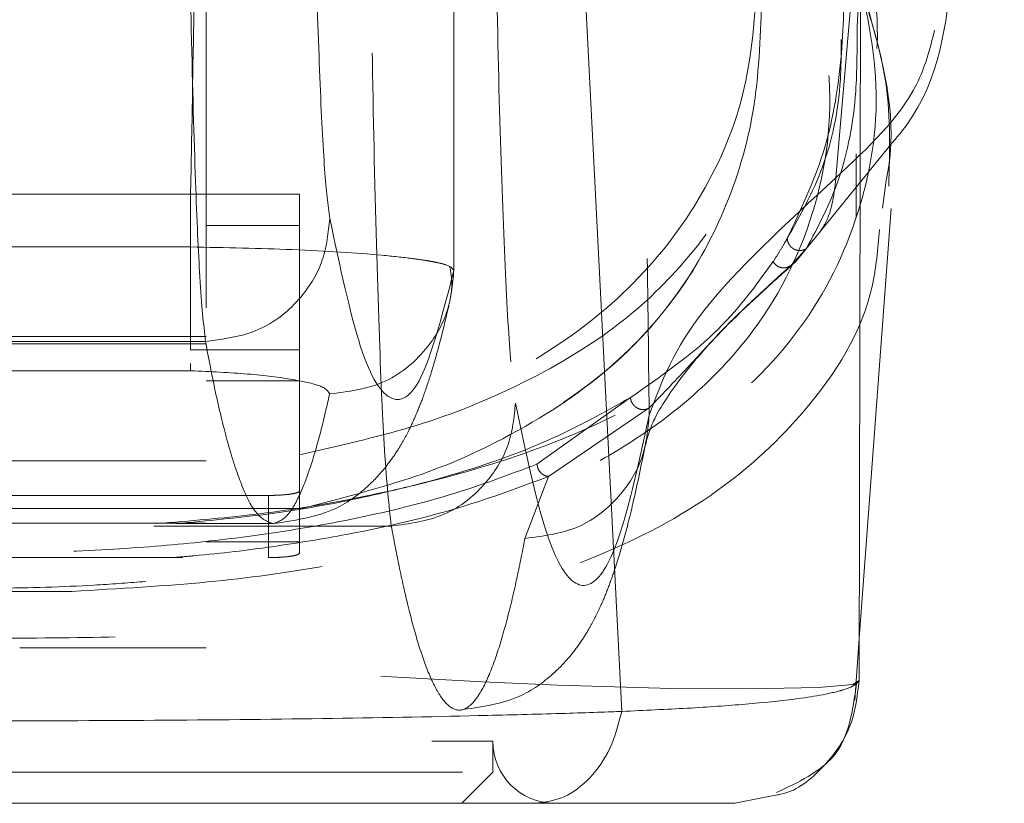
# Model space of a CAD drawing. Units: inches. Extents: x 0 to 23.4, y 0 to 16.5.
# Drawn here: x 6.6 to 6.8, y 12 to 12.1 of the extents above; entities that cross this region are included whole.
import ezdxf

# ---------------------------------------------------------------- set-up
doc = ezdxf.new("R2010")
doc.units = ezdxf.units.IN
doc.header["$MEASUREMENT"] = 0
doc.linetypes.add('HIDDEN', pattern=[0.075, 0.05, -0.025])

msp = doc.modelspace()

# ---------------------------------------------------------------- linework, layer by layer
at = {"color": 7, "linetype": 'HIDDEN', "lineweight": 0}
for p, q in [((6.67256, 12.07156), (6.67256, 12.29935)), ((6.67254, 12.07161), (6.67254, 12.29857)), ((6.62025, 12.16374), (6.62025, 11.9919)), ((6.74481, 12.07358), (6.76412, 12.09744)), ((6.75749, 12.08295), (6.75749, 12.09623)), ((6.61697, 12.0877), (6.53167, 12.0877)), ((6.61697, 12.0877), (6.63994, 12.0877)), ((6.61697, 12.05489), (6.61697, 12.0877)), ((6.63994, 12.0877), (6.63994, 12.08115)), ((6.62166, 12.08114), (6.62025, 12.08114)), ((6.63993, 12.08114), (6.62166, 12.08114)), ((6.63993, 12.08114), (6.63993, 12.02125)), ((6.61697, 12.07659), (6.57432, 12.07659)), ((6.74692, 12.07621), (6.74369, 12.07268)), ((6.74369, 12.07268), (6.74538, 12.07429)), ((6.62025, 12.05769), (6.52838, 12.05769)), ((6.52838, 12.05616), (6.62025, 12.05616)), ((6.52855, 12.05663), (6.62009, 12.05663)), ((6.63994, 12.05489), (6.61697, 12.05489)), ((6.61697, 12.05194), (6.61697, 12.05045)), ((6.61697, 12.05045), (6.57432, 12.05045)), ((6.62025, 12.04833), (6.63993, 12.04833)), ((6.70981, 12.04477), (6.69008, 12.03073)), ((6.71377, 12.04259), (6.69253, 12.02814)), ((6.52838, 12.03144), (6.62025, 12.03144)), ((6.69253, 12.02814), (6.68754, 12.01505)), ((6.63337, 12.02411), (6.51526, 12.02411)), ((6.63337, 12.01099), (6.63337, 12.02411)), ((6.63994, 12.02138), (6.5087, 12.02138)), ((6.63993, 12.02125), (6.63993, 12.01432)), ((6.63993, 12.01192), (6.63993, 12.02125)), ((6.62025, 12.01823), (6.52838, 12.01823)), ((6.61394, 12.01815), (6.6343, 12.01815)), ((6.60917, 12.01765), (6.65932, 12.01765)), ((6.62025, 12.01432), (6.63993, 12.01432)), ((6.51526, 12.01099), (6.63337, 12.01099)), ((6.55672, 12.00385), (6.59192, 12.00385)), ((6.75715, 11.98086), (6.75811, 11.99393)), ((6.62025, 11.9919), (6.58088, 11.9919)), ((6.47497, 11.97878), (6.67367, 11.97878)), ((6.46789, 11.97222), (6.68075, 11.97222)), ((6.68075, 11.96565), (6.68075, 11.97222)), ((6.57432, 11.96565), (6.68075, 11.96565)), ((6.67419, 11.95909), (6.68075, 11.96565))]:
    msp.add_line(p, q, dxfattribs=at)
at = {"color": 7, "linetype": 'Continuous', "lineweight": 15}
for p, q in [((6.70802, 11.9785), (6.69849, 12.16438)), ((6.75839, 12.13216), (6.7581, 11.98504)), ((6.76355, 12.08901), (6.763, 12.08481)), ((6.75811, 11.99393), (6.76482, 12.08468)), ((6.74077, 11.96085), (6.73185, 11.95909))]:
    msp.add_line(p, q, dxfattribs=at)
at = {"color": 8, "linetype": 'Continuous', "lineweight": 15}
msp.add_line((6.7581, 11.98504), (6.75698, 11.9843), dxfattribs=at)
at = {"color": 7, "linetype": 'HIDDEN', "lineweight": 0, "flags": 128}
msp.add_lwpolyline([(6.75698, 11.9843), (6.75683, 11.9842), (6.74943, 11.98356), (6.73505, 11.98324), (6.71842, 11.98335), (6.69447, 11.98404), (6.6785, 11.98476), (6.6581, 11.9859), (6.64523, 11.98671), (6.62961, 11.98776), (6.60925, 11.98908), (6.58126, 11.99019), (6.5651, 11.99015), (6.55022, 11.98965), (6.52692, 11.98829), (6.50962, 11.98713), (6.49566, 11.98621), (6.4738, 11.98494), (6.45693, 11.98416), (6.4319, 11.98338), (6.41451, 11.98323), (6.39951, 11.98354), (6.39186, 11.98419), (6.39186, 11.98419)], dxfattribs=at)
at = {"color": 7, "linetype": 'HIDDEN', "lineweight": 0}
msp.add_arc((6.69387, 11.97222), 0.01312, 180, 270, dxfattribs=at)
for points, knots in [([(6.75319, 12.0912), (6.75877, 12.15657), (6.76908, 12.27739), (6.78255, 12.39826), (6.78873, 12.45373)], [0, 0, 0, 0, 0.5410324, 1, 1, 1, 1]), ([(6.62194, 12.37248), (6.6213, 12.33543), (6.62014, 12.26944), (6.61849, 12.17451), (6.61748, 12.11664), (6.61697, 12.0877)], [0, 0, 0, 0, 0.39035, 0.695175, 1, 1, 1, 1]), ([(6.71114, 12.27413), (6.71127, 12.26087), (6.71153, 12.23444), (6.71195, 12.19521), (6.71238, 12.15645), (6.71282, 12.11877), (6.71329, 12.08034), (6.71361, 12.05473), (6.71378, 12.04106)], [0, 0, 0, 0, 0.167543, 0.334193, 0.499997, 0.664781, 0.821159, 1, 1, 1, 1]), ([(6.64268, 12.17312), (6.6429, 12.16161), (6.64333, 12.13831), (6.64422, 12.11129), (6.64523, 12.09123), (6.64596, 12.08546), (6.64633, 12.08262)], [0, 0, 0, 0, 0.246987, 0.499968, 0.752966, 1, 1, 1, 1]), ([(6.62009, 12.05663), (6.61969, 12.06032), (6.61896, 12.06705), (6.61794, 12.09041), (6.61709, 12.12003), (6.61665, 12.14646), (6.61644, 12.1592)], [0, 0, 0, 0, 0.274219, 0.500013, 0.758926, 1, 1, 1, 1]), ([(6.74291, 12.07842), (6.74571, 12.08433), (6.7513, 12.09613), (6.75465, 12.11559), (6.75517, 12.13596), (6.75286, 12.15046), (6.7517, 12.15772)], [0, 0, 0, 0, 0.257292, 0.514568, 0.757036, 1, 1, 1, 1]), ([(6.75537, 12.15377), (6.75655, 12.14564), (6.75817, 12.13448), (6.75777, 12.12509), (6.75766, 12.12254)], [0, 0, 0, 0, 0.728256, 1, 1, 1, 1]), ([(6.68118, 12.15224), (6.68144, 12.13843), (6.68196, 12.11047), (6.68303, 12.07804), (6.68424, 12.05397), (6.68512, 12.04705), (6.68555, 12.04363)], [0, 0, 0, 0, 0.246987, 0.499968, 0.752966, 1, 1, 1, 1]), ([(6.40322, 12.14569), (6.40087, 12.13699), (6.39617, 12.11962), (6.39681, 12.09608), (6.40266, 12.07454), (6.41256, 12.05835), (6.42375, 12.04655), (6.43417, 12.03813), (6.44649, 12.03045), (6.45907, 12.02447), (6.47041, 12.02013), (6.48019, 12.01693), (6.49087, 12.01399), (6.50201, 12.01147), (6.51277, 12.00947), (6.52296, 12.00792), (6.53618, 12.00631), (6.55036, 12.00514), (6.56519, 12.00459), (6.57947, 12.00445), (6.59394, 12.00493), (6.60735, 12.00589), (6.61767, 12.00692), (6.62783, 12.00822), (6.63781, 12.00981), (6.64989, 12.01213), (6.66307, 12.01531), (6.67645, 12.01944), (6.69173, 12.02528), (6.70743, 12.03327), (6.72221, 12.04388), (6.73757, 12.05951), (6.74926, 12.08153), (6.75395, 12.11141), (6.74826, 12.13427), (6.74541, 12.14569)], [0, 0, 0, 0, 0.062708, 0.125327, 0.187609, 0.249811, 0.281716, 0.312303, 0.344852, 0.374993, 0.391096, 0.40625, 0.422716, 0.437783, 0.449297, 0.459805, 0.469403, 0.486334, 0.493868, 0.50112, 0.515728, 0.523847, 0.532773, 0.542399, 0.552919, 0.564417, 0.584847, 0.605988, 0.62724, 0.667468, 0.709205, 0.751057, 0.834024, 0.917072, 1, 1, 1, 1]), ([(6.63994, 12.03269), (6.64813, 12.03456), (6.66455, 12.03832), (6.68504, 12.0464), (6.70397, 12.05687), (6.71928, 12.07037), (6.73059, 12.08536), (6.7416, 12.10826), (6.74301, 12.12873), (6.74397, 12.14282)], [0, 0, 0, 0, 0.082674, 0.165638, 0.297682, 0.429872, 0.565228, 0.700607, 1, 1, 1, 1]), ([(6.60984, 12.01815), (6.61684, 12.01874), (6.6326, 12.02008), (6.65096, 12.02323), (6.67367, 12.02828), (6.69639, 12.03573), (6.71679, 12.04602), (6.73546, 12.05988), (6.75123, 12.07822), (6.76028, 12.10249), (6.7632, 12.12352), (6.75995, 12.13743), (6.75908, 12.14113)], [0, 0, 0, 0, 0.039171, 0.088262, 0.137497, 0.238649, 0.340322, 0.441923, 0.605969, 0.770068, 0.938717, 1, 1, 1, 1]), ([(6.75646, 12.14009), (6.75871, 12.13073), (6.76344, 12.11104), (6.7594, 12.08475), (6.7481, 12.06027), (6.7308, 12.04251), (6.71103, 12.02992), (6.69126, 12.02084), (6.66916, 12.01389), (6.64439, 12.00889), (6.62204, 12.0056), (6.60188, 12.00443), (6.59192, 12.00385)], [0, 0, 0, 0, 0.1404907, 0.2956256, 0.451784, 0.6082709, 0.6873941, 0.7669155, 0.8596916, 0.9060484, 0.9535817, 1, 1, 1, 1]), ([(6.65932, 12.01765), (6.65883, 12.02199), (6.65796, 12.02991), (6.65674, 12.05739), (6.65572, 12.09224), (6.65519, 12.12333), (6.65494, 12.13832)], [0, 0, 0, 0, 0.274218, 0.500014, 0.758925, 1, 1, 1, 1]), ([(6.73675, 12.13591), (6.73623, 12.12715), (6.7352, 12.10984), (6.72583, 12.08745), (6.71127, 12.06826), (6.69068, 12.0523), (6.66757, 12.04134), (6.64657, 12.03605), (6.63993, 12.03437)], [0, 0, 0, 0, 0.200228, 0.395355, 0.590404, 0.757118, 0.92328, 1, 1, 1, 1]), ([(6.73753, 12.1297), (6.73728, 12.12192), (6.73678, 12.10636), (6.73085, 12.08549), (6.72061, 12.06646), (6.70495, 12.04931), (6.68504, 12.03653), (6.66347, 12.02723), (6.64777, 12.02324), (6.63993, 12.02125)], [0, 0, 0, 0, 0.166566, 0.333614, 0.496115, 0.65938, 0.827284, 0.913768, 1, 1, 1, 1]), ([(6.63993, 12.02125), (6.64859, 12.02348), (6.66594, 12.02796), (6.68696, 12.03765), (6.70612, 12.0503), (6.72332, 12.06987), (6.7349, 12.0933), (6.73616, 12.11372), (6.73672, 12.1228)], [0, 0, 0, 0, 0.101244, 0.202849, 0.367707, 0.532734, 0.792291, 1, 1, 1, 1]), ([(6.75766, 12.12254), (6.75766, 12.11814), (6.75764, 12.10669), (6.75446, 12.09026), (6.74944, 12.0809), (6.74692, 12.07621)], [0, 0, 0, 0, 0.238158, 0.618784, 1, 1, 1, 1]), ([(6.77402, 12.12236), (6.77303, 12.11848), (6.77012, 12.10704), (6.75992, 12.0975), (6.75319, 12.0912)], [0, 0, 0, 0, 0.3396, 1, 1, 1, 1]), ([(6.75429, 12.12041), (6.75429, 12.11757), (6.75427, 12.10773), (6.75102, 12.09277), (6.74561, 12.0832), (6.74291, 12.07842)], [0, 0, 0, 0, 0.168464, 0.5841682, 1, 1, 1, 1]), ([(6.71378, 12.04106), (6.71635, 12.04804), (6.72148, 12.06199), (6.74262, 12.08147), (6.75319, 12.0912)], [0, 0, 0, 0, 0.5001814, 1, 1, 1, 1]), ([(6.74979, 12.07974), (6.75003, 12.08009), (6.75128, 12.0819), (6.7526, 12.08579), (6.75299, 12.0894), (6.75319, 12.0912)], [0, 0, 0, 0, 0.105605, 0.552797, 1, 1, 1, 1]), ([(6.7624, 12.08026), (6.76204, 12.07618), (6.76077, 12.06192), (6.74927, 12.0436), (6.72938, 12.02453), (6.70718, 12.01241), (6.68305, 12.0042), (6.66402, 11.99983), (6.64504, 11.997), (6.62774, 11.99529), (6.60623, 11.9942), (6.58383, 11.99395), (6.56489, 11.99397), (6.54693, 11.99416), (6.52763, 11.99484), (6.50907, 11.99636), (6.48885, 11.99903), (6.46883, 12.00329), (6.44362, 12.01143), (6.42056, 12.02358), (6.39982, 12.0428), (6.38743, 12.06287), (6.38612, 12.07905), (6.38565, 12.08482)], [0, 0, 0, 0, 0.042982, 0.15051, 0.23123, 0.312963, 0.354245, 0.396014, 0.417549, 0.439584, 0.46275, 0.487427, 0.50021, 0.512756, 0.536471, 0.558807, 0.580514, 0.622968, 0.664695, 0.747424, 0.82979, 0.9393, 1, 1, 1, 1]), ([(6.62009, 12.05663), (6.62393, 12.05713), (6.63161, 12.05813), (6.64023, 12.0651), (6.64538, 12.07365), (6.64601, 12.07963), (6.64633, 12.08262)], [0, 0, 0, 0, 0.2796222, 0.5592398, 0.7796181, 1, 1, 1, 1]), ([(6.64633, 12.08262), (6.6485, 12.07242), (6.65285, 12.05203), (6.65942, 12.04231), (6.666, 12.04651), (6.67036, 12.06325), (6.67254, 12.07161)], [0, 0, 0, 0, 0.249999, 0.5, 0.749997, 1, 1, 1, 1]), ([(6.74291, 12.07842), (6.74272, 12.07807), (6.74214, 12.07706), (6.74116, 12.07539), (6.74032, 12.07409), (6.7399, 12.07344)], [0, 0, 0, 0, 0.205564, 0.602773, 1, 1, 1, 1]), ([(6.74692, 12.07621), (6.74672, 12.07611), (6.74631, 12.0759), (6.74562, 12.07581), (6.74493, 12.07588), (6.74427, 12.07613), (6.74371, 12.07655), (6.74328, 12.0771), (6.74298, 12.07774), (6.74293, 12.07819), (6.74291, 12.07842)], [0, 0, 0, 0, 0.124922, 0.25, 0.375078, 0.5, 0.624922, 0.75, 0.875078, 1, 1, 1, 1]), ([(6.61697, 12.07659), (6.62433, 12.07644), (6.63969, 12.07612), (6.65498, 12.07513), (6.66298, 12.07427), (6.66612, 12.07382), (6.66758, 12.07357), (6.66827, 12.07344), (6.6686, 12.07337), (6.66876, 12.07334), (6.66885, 12.07332), (6.66889, 12.07331), (6.66891, 12.07331), (6.66892, 12.07331), (6.66892, 12.07331), (6.66892, 12.0733), (6.66893, 12.0733), (6.66893, 12.0733), (6.66893, 12.0733), (6.66893, 12.0733), (6.66893, 12.0733), (6.669, 12.07329), (6.66972, 12.07313), (6.67196, 12.07257), (6.67229, 12.07202), (6.67254, 12.07161)], [0, 0, 0, 0, 0.23893, 0.49895, 0.615623, 0.680462, 0.714505, 0.731931, 0.740745, 0.745177, 0.7474, 0.748513, 0.74907, 0.749348, 0.749487, 0.749557, 0.749592, 0.749609, 0.749618, 0.749622, 0.749624, 0.749627, 0.757093, 0.820434, 1, 1, 1, 1]), ([(6.67144, 12.06409), (6.67175, 12.06549), (6.67236, 12.06828), (6.6719, 12.07111), (6.67167, 12.07252)], [0, 0, 0, 0, 0.500789, 1, 1, 1, 1]), ([(6.70981, 12.04477), (6.71608, 12.04915), (6.72864, 12.05791), (6.73615, 12.06826), (6.7399, 12.07344)], [0, 0, 0, 0, 0.499888, 1, 1, 1, 1]), ([(6.71278, 12.03388), (6.71321, 12.03573), (6.71411, 12.03954), (6.71962, 12.0482), (6.72897, 12.05931), (6.73942, 12.06873), (6.74481, 12.07358)], [0, 0, 0, 0, 0.227197, 0.469063, 0.726315, 1, 1, 1, 1]), ([(6.74369, 12.07268), (6.73864, 12.06812), (6.73107, 12.06129), (6.7227, 12.05195), (6.71675, 12.04571), (6.71377, 12.04259)], [0, 0, 0, 0, 0.499926, 0.74987, 1, 1, 1, 1]), ([(6.7399, 12.07344), (6.74017, 12.07312), (6.74069, 12.07248), (6.74182, 12.07212), (6.74287, 12.07219), (6.74342, 12.07252), (6.74369, 12.07268)], [0, 0, 0, 0, 0.279611, 0.5591, 0.779584, 1, 1, 1, 1]), ([(6.6463, 12.04555), (6.65016, 12.04603), (6.65787, 12.047), (6.66651, 12.05398), (6.67165, 12.06258), (6.67224, 12.0686), (6.67254, 12.07161)], [0, 0, 0, 0, 0.279619, 0.559233, 0.779615, 1, 1, 1, 1]), ([(6.6343, 12.01815), (6.63897, 12.01885), (6.64719, 12.02009), (6.6546, 12.02604), (6.65813, 12.02995), (6.66057, 12.03343), (6.66212, 12.03609), (6.66333, 12.03843), (6.66463, 12.04129), (6.6661, 12.045), (6.66774, 12.04987), (6.66955, 12.05612), (6.67079, 12.06132), (6.67144, 12.06409)], [0, 0, 0, 0, 0.12589, 0.221814, 0.295017, 0.35726, 0.409731, 0.463948, 0.535835, 0.62539, 0.732606, 0.857479, 1, 1, 1, 1]), ([(6.6343, 12.01815), (6.6331, 12.01862), (6.63082, 12.01952), (6.62759, 12.02615), (6.62475, 12.03506), (6.62229, 12.04518), (6.62078, 12.05303), (6.62009, 12.05663)], [0, 0, 0, 0, 0.253259, 0.479889, 0.679889, 0.85326, 1, 1, 1, 1]), ([(6.61697, 12.05045), (6.62113, 12.05025), (6.62946, 12.04985), (6.63901, 12.04863), (6.64537, 12.04715), (6.64599, 12.04608), (6.6463, 12.04555)], [0, 0, 0, 0, 0.249189, 0.498941, 0.749306, 1, 1, 1, 1]), ([(6.6343, 12.01815), (6.63532, 12.01848), (6.63724, 12.01912), (6.63996, 12.02384), (6.64236, 12.03019), (6.64444, 12.0374), (6.64572, 12.04299), (6.6463, 12.04555)], [0, 0, 0, 0, 0.253278, 0.479918, 0.679919, 0.853279, 1, 1, 1, 1]), ([(6.61394, 12.01815), (6.62045, 12.01876), (6.63602, 12.02024), (6.6539, 12.02367), (6.67433, 12.02875), (6.69349, 12.03562), (6.70435, 12.04171), (6.70981, 12.04477)], [0, 0, 0, 0, 0.118082, 0.282685, 0.447768, 0.722352, 1, 1, 1, 1]), ([(6.65932, 12.01765), (6.66316, 12.01815), (6.67084, 12.01915), (6.67945, 12.02611), (6.68461, 12.03466), (6.68524, 12.04064), (6.68555, 12.04363)], [0, 0, 0, 0, 0.279622, 0.55924, 0.779618, 1, 1, 1, 1]), ([(6.68555, 12.04363), (6.68742, 12.03468), (6.69117, 12.01676), (6.69683, 12.0049), (6.7025, 12.00438), (6.70816, 12.01521), (6.71191, 12.03245), (6.71378, 12.04106)], [0, 0, 0, 0, 0.199751, 0.399872, 0.600121, 0.800247, 1, 1, 1, 1]), ([(6.71377, 12.04259), (6.71358, 12.04249), (6.7132, 12.04229), (6.71253, 12.04221), (6.71187, 12.04229), (6.71123, 12.04254), (6.71067, 12.04295), (6.71023, 12.04349), (6.70991, 12.0441), (6.70984, 12.04455), (6.70981, 12.04477)], [0, 0, 0, 0, 0.1249247, 0.25, 0.3750753, 0.5, 0.6249247, 0.75, 0.8750753, 1, 1, 1, 1]), ([(6.68754, 12.01505), (6.6914, 12.01553), (6.69912, 12.01649), (6.70775, 12.02346), (6.71289, 12.03204), (6.71348, 12.03805), (6.71378, 12.04106)], [0, 0, 0, 0, 0.2796187, 0.5592328, 0.7796146, 1, 1, 1, 1]), ([(6.67367, 11.97878), (6.6781, 11.9794), (6.68596, 11.9805), (6.6934, 11.98615), (6.69701, 11.98997), (6.69955, 11.99342), (6.70125, 11.99624), (6.70249, 11.99858), (6.70378, 12.0013), (6.70512, 12.00455), (6.70662, 12.00877), (6.70838, 12.01456), (6.71048, 12.02268), (6.71197, 12.02993), (6.71278, 12.03388)], [0, 0, 0, 0, 0.104113, 0.185064, 0.247022, 0.300645, 0.346538, 0.389653, 0.436647, 0.50903, 0.592409, 0.701192, 0.837058, 1, 1, 1, 1]), ([(6.69008, 12.03073), (6.68423, 12.02851), (6.67255, 12.02407), (6.65309, 12.0193), (6.63395, 12.01602), (6.61714, 12.01393), (6.5974, 12.0124), (6.57473, 12.01177), (6.552, 12.01235), (6.53208, 12.01387), (6.51515, 12.01595), (6.49582, 12.01924), (6.47621, 12.02402), (6.46445, 12.02849), (6.45856, 12.03073)], [0, 0, 0, 0, 0.1258613, 0.2511889, 0.3139086, 0.3758875, 0.4378412, 0.4988862, 0.56006, 0.6219031, 0.6844873, 0.7470858, 0.8733506, 1, 1, 1, 1]), ([(6.69008, 12.03073), (6.69014, 12.03036), (6.69027, 12.02963), (6.69092, 12.02879), (6.69171, 12.02827), (6.69225, 12.02818), (6.69253, 12.02814)], [0, 0, 0, 0, 0.279676, 0.55927, 0.779657, 1, 1, 1, 1]), ([(6.69253, 12.02814), (6.68661, 12.0259), (6.67478, 12.02143), (6.65481, 12.01658), (6.63506, 12.01332), (6.62236, 12.01173), (6.61464, 12.01111), (6.61313, 12.01099)], [0, 0, 0, 0, 0.320801, 0.641875, 0.812673, 0.963128, 1, 1, 1, 1]), ([(6.63993, 12.02505), (6.63986, 12.02494), (6.63971, 12.02473), (6.63856, 12.02445), (6.63688, 12.02424), (6.63503, 12.02413), (6.63383, 12.02412), (6.63337, 12.02411)], [0, 0, 0, 0, 0.217418, 0.434872, 0.651286, 0.865625, 1, 1, 1, 1]), ([(6.65932, 12.01765), (6.65986, 12.01478), (6.66103, 12.00863), (6.66291, 12.00036), (6.66502, 11.99255), (6.66736, 11.98588), (6.66994, 11.98093), (6.67273, 11.97842), (6.67565, 11.97896), (6.67853, 11.98271), (6.68122, 11.98907), (6.6836, 11.99702), (6.68567, 12.00561), (6.68695, 12.01207), (6.68754, 12.01505)], [0, 0, 0, 0, 0.05838, 0.124997, 0.199849, 0.282938, 0.374263, 0.473824, 0.578209, 0.683931, 0.778971, 0.863329, 0.937006, 1, 1, 1, 1]), ([(6.63993, 12.01192), (6.63986, 12.01182), (6.63971, 12.0116), (6.63856, 12.01132), (6.63688, 12.01111), (6.63503, 12.011), (6.63383, 12.01099), (6.63337, 12.01099)], [0, 0, 0, 0, 0.217418, 0.434872, 0.651286, 0.865625, 1, 1, 1, 1]), ([(6.59192, 12.00385), (6.58493, 12.00385), (6.57314, 12.00385), (6.56148, 12.00385), (6.55672, 12.00385)], [0, 0, 0, 0, 0.591993, 1, 1, 1, 1])]:
    msp.add_open_spline(points, degree=3, knots=knots, dxfattribs=at)
at = {"color": 7, "linetype": 'Continuous', "lineweight": 15}
for points, knots in [([(6.76412, 12.09744), (6.76551, 12.09907), (6.77493, 12.11012), (6.77646, 12.12356), (6.77776, 12.13502)], [0, 0, 0, 0, 0.147681, 1, 1, 1, 1]), ([(6.76433, 12.0894), (6.76453, 12.09666), (6.76492, 12.11038), (6.76109, 12.12292), (6.75928, 12.12882)], [0, 0, 0, 0, 0.529352, 1, 1, 1, 1]), ([(6.70802, 11.9785), (6.71273, 11.97872), (6.72239, 11.97915), (6.7346, 11.98002), (6.74372, 11.98096), (6.74918, 11.98178), (6.75187, 11.98232), (6.75312, 11.98261), (6.75372, 11.98276), (6.75401, 11.98284), (6.75415, 11.98288), (6.75422, 11.9829), (6.75425, 11.98291), (6.75427, 11.98291), (6.75428, 11.98292), (6.75428, 11.98292), (6.75429, 11.98292), (6.75429, 11.98292), (6.75429, 11.98292), (6.75429, 11.98292), (6.75429, 11.98292), (6.75429, 11.98292), (6.75429, 11.98292), (6.75429, 11.98292), (6.7543, 11.98292), (6.75434, 11.98293), (6.7545, 11.98298), (6.75506, 11.98315), (6.75705, 11.98382), (6.75763, 11.98449), (6.7581, 11.98503)], [0, 0, 0, 0, 0.159162, 0.326132, 0.499699, 0.61712, 0.681274, 0.714661, 0.731674, 0.740259, 0.744571, 0.746732, 0.747814, 0.748355, 0.748626, 0.748761, 0.748829, 0.748863, 0.74888, 0.748888, 0.748892, 0.748894, 0.748895, 0.748896, 0.749039, 0.7502, 0.753454, 0.765806, 0.813755, 1, 1, 1, 1]), ([(6.74066, 11.9614), (6.74525, 11.96354), (6.75533, 11.96825), (6.75674, 11.97867), (6.75751, 11.98434)], [0, 0, 0, 0, 0.456, 1, 1, 1, 1]), ([(6.44062, 11.97849), (6.4411, 11.97847), (6.44196, 11.97844), (6.44351, 11.97839), (6.44583, 11.97831), (6.45005, 11.97817), (6.45787, 11.97793), (6.47467, 11.97749), (6.50149, 11.97698), (6.53727, 11.9766), (6.57457, 11.97647), (6.61175, 11.9766), (6.64749, 11.97698), (6.67547, 11.97752), (6.69326, 11.978), (6.70165, 11.97827), (6.70558, 11.9784), (6.70727, 11.97846), (6.70801, 11.97849)], [0, 0, 0, 0, 0.006935, 0.012383, 0.022112, 0.039491, 0.070588, 0.126036, 0.250731, 0.375942, 0.500712, 0.625901, 0.750052, 0.875172, 0.944826, 0.975643, 0.989265, 1, 1, 1, 1]), ([(6.68971, 11.95909), (6.69178, 11.95937), (6.6959, 11.95993), (6.70142, 11.96416), (6.70582, 11.97043), (6.70728, 11.9758), (6.70801, 11.97849)], [0, 0, 0, 0, 0.25, 0.500001, 0.750001, 1, 1, 1, 1]), ([(6.45892, 11.95909), (6.46683, 11.95909), (6.48264, 11.95909), (6.51132, 11.95909), (6.54217, 11.95909), (6.5744, 11.95909), (6.6066, 11.95909), (6.63745, 11.95909), (6.66606, 11.95909), (6.68183, 11.95909), (6.68971, 11.95909)], [0, 0, 0, 0, 0.125301, 0.250533, 0.375398, 0.500195, 0.625414, 0.749963, 0.875169, 1, 1, 1, 1]), ([(6.68971, 11.95909), (6.69587, 11.95909), (6.70815, 11.95909), (6.7211, 11.95909), (6.72983, 11.95909), (6.73118, 11.95909), (6.73185, 11.95909)], [0, 0, 0, 0, 0.251007, 0.500181, 0.750378, 1, 1, 1, 1])]:
    msp.add_open_spline(points, degree=3, knots=knots, dxfattribs=at)
at = {"color": 8, "linetype": 'Continuous', "lineweight": 15}
for points, knots in [([(6.7584, 12.13219), (6.76185, 12.12049), (6.76638, 12.10512), (6.7641, 12.09212), (6.76355, 12.08901)], [0, 0, 0, 0, 0.76125, 1, 1, 1, 1]), ([(6.7581, 11.98503), (6.75767, 11.9816), (6.75683, 11.97475), (6.75066, 11.96644), (6.74482, 11.96158), (6.74112, 11.96092), (6.74077, 11.96085)], [0, 0, 0, 0, 0.321951, 0.643901, 0.96585, 1, 1, 1, 1])]:
    msp.add_open_spline(points, degree=3, knots=knots, dxfattribs=at)

doc.saveas('drawing.dxf')
